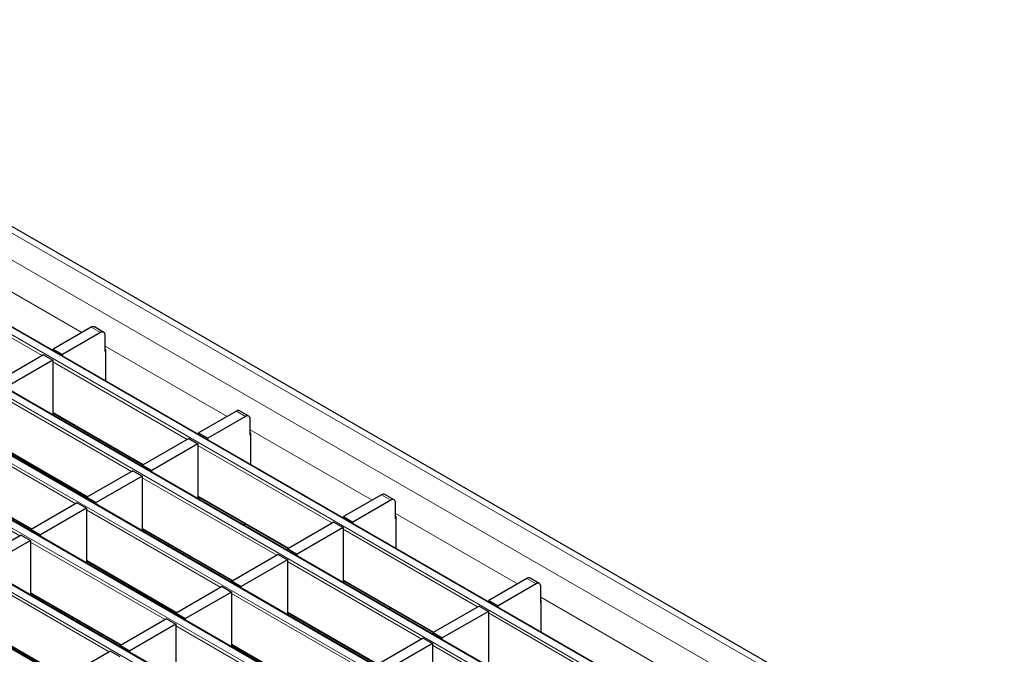
# Model space of a CAD drawing. Units: millimetres. Extents: x 0 to 420, y 0 to 297.
# Drawn here: x 152 to 182, y 62 to 81 of the extents above; entities that cross this region are included whole.
import ezdxf

# ---------------------------------------------------------------- set-up
doc = ezdxf.new("R2010")
doc.units = ezdxf.units.MM

msp = doc.modelspace()

# ---------------------------------------------------------------- linework, layer by layer
at = {"color": 7, "linetype": 'Continuous', "lineweight": 25}
for p, q in [((210.7174, 40.6264), (69.4375, 122.1856)), ((207.9649, 39.1665), (66.685, 120.7257)), ((206.2678, 38.1868), (64.9879, 119.746)), ((204.5708, 37.2072), (63.2908, 118.7663)), ((202.8737, 36.2275), (61.5938, 117.7866)), ((201.1767, 35.2478), (59.8967, 116.8069)), ((199.4796, 34.2681), (58.1997, 115.8273)), ((153.8158, 71.8019), (152.6632, 71.1366)), ((154.0986, 71.6386), (152.946, 70.9733)), ((154.1986, 71.6485), (153.9158, 71.8118)), ((154.24, 71.067), (154.24, 71.557)), ((152.3662, 70.9651), (150.9661, 70.1569)), ((152.3662, 70.9651), (152.649, 70.8018)), ((152.6632, 71.1366), (152.946, 70.9733)), ((152.6632, 71.0915), (152.6632, 71.1366)), ((152.946, 70.9282), (152.946, 70.9733)), ((154.2477, 71.0715), (154.24, 71.067)), ((154.2477, 71.1286), (154.2477, 70.1768)), ((152.649, 70.8018), (151.249, 69.9936)), ((152.649, 70.8018), (152.649, 69.1403)), ((152.649, 69.1974), (155.3918, 67.6141)), ((158.2309, 69.2531), (157.0784, 68.5877)), ((158.6138, 69.0997), (158.3309, 69.263)), ((152.6527, 69.1382), (152.7022, 69.1668)), ((158.5138, 69.0898), (157.3612, 68.4244)), ((158.6552, 68.5182), (158.6552, 69.0081)), ((157.0784, 68.5877), (157.3612, 68.4244)), ((157.0784, 68.5427), (157.0784, 68.5877)), ((158.6629, 68.5798), (158.6629, 67.628)), ((154.0389, 68.338), (154.0883, 68.3665)), ((156.7814, 68.4163), (155.3813, 67.608)), ((156.7814, 68.4163), (157.0642, 68.253)), ((157.3612, 68.3794), (157.3612, 68.4244)), ((158.6629, 68.5227), (158.6552, 68.5182)), ((150.952, 68.2177), (153.6947, 66.6344)), ((157.0642, 68.253), (155.6641, 67.4448)), ((157.0642, 68.253), (157.0642, 66.5915)), ((155.0843, 67.4366), (153.6842, 66.6283)), ((155.0843, 67.4366), (155.3672, 67.2733)), ((155.3813, 67.608), (155.6641, 67.4448)), ((155.3813, 67.563), (155.3813, 67.608)), ((155.6641, 67.3997), (155.6641, 67.4448)), ((149.2549, 67.2381), (151.9977, 65.6547)), ((155.3672, 67.2733), (153.9671, 66.4651)), ((155.3672, 67.2733), (155.3672, 65.6118)), ((153.2842, 66.8142), (153.2996, 66.8625)), ((153.6842, 66.6283), (153.9671, 66.4651)), ((153.6842, 66.5833), (153.6842, 66.6283)), ((157.0642, 66.6486), (159.807, 65.0653)), ((157.0679, 66.5894), (157.1174, 66.6179)), ((162.6461, 66.7043), (161.4935, 66.0389)), ((162.929, 66.541), (161.7764, 65.8756)), ((163.029, 66.5509), (162.7461, 66.7142)), ((153.3873, 66.4569), (151.9872, 65.6487)), ((153.6701, 66.2936), (152.27, 65.4854)), ((153.3873, 66.4569), (153.6701, 66.2936)), ((153.6701, 66.2936), (153.6701, 64.6321)), ((153.9671, 66.42), (153.9671, 66.4651)), ((163.0704, 65.9694), (163.0704, 66.4593)), ((161.4935, 66.0389), (161.7764, 65.8756)), ((161.4935, 65.9939), (161.4935, 66.0389)), ((161.7764, 65.8306), (161.7764, 65.8756)), ((163.0781, 65.9738), (163.0704, 65.9694)), ((163.0781, 66.031), (163.0781, 65.0791)), ((151.9872, 65.6487), (152.27, 65.4854)), ((151.9872, 65.6036), (151.9872, 65.6487)), ((155.3672, 65.6689), (158.1099, 64.0856)), ((155.3708, 65.6097), (155.4203, 65.6382)), ((158.454, 65.7892), (158.5035, 65.8177)), ((161.1965, 65.8675), (159.7965, 65.0592)), ((161.4794, 65.7042), (160.0793, 64.8959)), ((161.1965, 65.8675), (161.4794, 65.7042)), ((161.4794, 65.7042), (161.4794, 64.0427)), ((151.6902, 65.4772), (150.2901, 64.669)), ((151.973, 65.3139), (150.573, 64.5057)), ((151.6902, 65.4772), (151.973, 65.3139)), ((151.973, 65.3139), (151.973, 63.6524)), ((152.27, 65.4403), (152.27, 65.4854)), ((159.7965, 65.0592), (160.0793, 64.8959)), ((159.7965, 65.0142), (159.7965, 65.0592)), ((153.6701, 64.6892), (156.4128, 63.1059)), ((159.4995, 64.8878), (158.0994, 64.0795)), ((159.7823, 64.7245), (158.3823, 63.9162)), ((159.4995, 64.8878), (159.7823, 64.7245)), ((159.7823, 64.7245), (159.7823, 63.063)), ((160.0793, 64.8509), (160.0793, 64.8959)), ((153.6738, 64.63), (153.7232, 64.6586)), ((157.6994, 64.2654), (157.7148, 64.3137)), ((158.0994, 64.0795), (158.3823, 63.9162)), ((158.0994, 64.0345), (158.0994, 64.0795)), ((161.4794, 64.0998), (164.2221, 62.5164)), ((167.0613, 64.1554), (165.9087, 63.4901)), ((167.4441, 64.0021), (167.1613, 64.1653)), ((157.8024, 63.9081), (156.4024, 63.0998)), ((157.8024, 63.9081), (158.0853, 63.7448)), ((158.3823, 63.8712), (158.3823, 63.9162)), ((161.4831, 64.0405), (161.5325, 64.0691)), ((167.3441, 63.9922), (166.1916, 63.3268)), ((167.4856, 63.4206), (167.4856, 63.9105)), ((151.973, 63.7095), (154.7158, 62.1262)), ((151.9767, 63.6503), (152.0262, 63.6789)), ((158.0853, 63.7448), (156.6852, 62.9365)), ((158.0853, 63.7448), (158.0853, 62.0833)), ((165.9087, 63.4901), (166.1916, 63.3268)), ((165.9087, 63.445), (165.9087, 63.4901)), ((167.4932, 63.4822), (167.4932, 62.5303)), ((162.8692, 63.2403), (162.9187, 63.2689)), ((165.6117, 63.3186), (164.2117, 62.5104)), ((165.6117, 63.3186), (165.8946, 63.1553)), ((166.1916, 63.2818), (166.1916, 63.3268)), ((167.4932, 63.425), (167.4856, 63.4206)), ((156.1054, 62.9284), (154.7053, 62.1201)), ((156.1054, 62.9284), (156.3882, 62.7651)), ((156.4024, 63.0998), (156.6852, 62.9365)), ((156.4024, 63.0548), (156.4024, 63.0998)), ((156.6852, 62.8915), (156.6852, 62.9365)), ((159.7823, 63.1201), (162.5251, 61.5367)), ((159.786, 63.0609), (159.8355, 63.0894)), ((165.8946, 63.1553), (164.4945, 62.3471)), ((165.8946, 63.1553), (165.8946, 61.4938)), ((150.276, 62.7299), (153.0187, 61.1465)), ((156.3882, 62.7651), (154.9882, 61.9569)), ((156.3882, 62.7651), (156.3882, 61.1036)), ((163.9147, 62.3389), (162.5146, 61.5307)), ((163.9147, 62.3389), (164.1975, 62.1757)), ((164.2117, 62.5104), (164.4945, 62.3471)), ((164.2117, 62.4654), (164.2117, 62.5104)), ((164.4945, 62.3021), (164.4945, 62.3471)), ((154.7053, 62.1201), (154.9882, 61.9569)), ((154.7053, 62.0751), (154.7053, 62.1201)), ((158.0853, 62.1404), (160.828, 60.5571)), ((158.0889, 62.0812), (158.1384, 62.1097)), ((164.1975, 62.1757), (162.7974, 61.3674)), ((164.1975, 62.1757), (164.1975, 60.5141)), ((154.4083, 61.9487), (153.0083, 61.1404)), ((154.4083, 61.9487), (154.6912, 61.7854)), ((154.9882, 61.9118), (154.9882, 61.9569))]:
    msp.add_line(p, q, dxfattribs=at)
at = {"color": 8, "linetype": 'Continuous', "lineweight": 18}
for p, q in [((69.1375, 122.1559), (210.4174, 40.5967)), ((68.4304, 121.7477), (209.7103, 40.1885)), ((207.9349, 39.1636), (66.655, 120.7227)), ((66.457, 120.6084), (207.7369, 39.0493)), ((64.7599, 119.6287), (206.0398, 38.0696)), ((206.2378, 38.1839), (64.9579, 119.743)), ((63.0629, 118.6491), (204.3428, 37.0899)), ((204.5408, 37.2042), (63.2608, 118.7634)), ((202.8437, 36.2245), (61.5638, 117.7837)), ((61.3658, 117.6694), (202.6457, 36.1102)), ((201.1467, 35.2448), (59.8667, 116.804)), ((59.6687, 116.6897), (200.9487, 35.1305)), ((199.4496, 34.2651), (58.1697, 115.8243)), ((149.8249, 73.7799), (153.5335, 71.639)), ((152.3238, 70.9406), (148.2339, 73.3017)), ((154.0986, 71.6386), (153.8158, 71.8019)), ((154.24, 71.2311), (157.9486, 69.0901)), ((156.7389, 68.3918), (152.649, 70.7528)), ((155.0419, 67.4121), (150.952, 69.7731)), ((152.649, 69.2177), (155.4094, 67.6242)), ((158.5138, 69.0898), (158.2309, 69.2531)), ((153.3448, 66.4324), (149.2549, 68.7935)), ((158.6552, 68.6822), (162.3638, 66.5413)), ((150.952, 68.238), (153.7123, 66.6445)), ((161.1541, 65.843), (157.0642, 68.204)), ((151.6478, 65.4527), (147.5579, 67.8138)), ((149.2549, 67.2584), (152.0153, 65.6649)), ((159.4571, 64.8633), (155.3672, 67.2243)), ((157.0642, 66.6689), (159.8245, 65.0754)), ((162.929, 66.541), (162.6461, 66.7043)), ((157.76, 63.8836), (153.6701, 66.2446)), ((163.0704, 66.1334), (166.779, 63.9925)), ((155.3672, 65.6892), (158.1275, 64.0957)), ((165.5693, 63.2941), (161.4794, 65.6552)), ((156.0629, 62.9039), (151.973, 65.2649)), ((153.6701, 64.7095), (156.4304, 63.116)), ((163.8722, 62.3144), (159.7823, 64.6755)), ((154.3659, 61.9242), (150.276, 64.2852)), ((161.4794, 64.1201), (164.2397, 62.5266)), ((167.3441, 63.9922), (167.0613, 64.1554)), ((151.973, 63.7298), (154.7334, 62.1363)), ((162.1752, 61.3348), (158.0853, 63.6958)), ((167.4856, 63.5846), (171.1942, 61.4436)), ((159.7823, 63.1404), (162.5427, 61.5469)), ((169.9845, 60.7453), (165.8946, 63.1064)), ((150.276, 62.7501), (153.0363, 61.1566)), ((160.4781, 60.3551), (156.3882, 62.7161)), ((158.0853, 62.1607), (160.8456, 60.5672)), ((168.2874, 59.7656), (164.1975, 62.1267))]:
    msp.add_line(p, q, dxfattribs=at)
at = {"color": 7, "linetype": 'Continuous', "lineweight": 25}
for centre, radius, start, end in [((153.8744, 71.7201), 0.1006, 65.69288, 125.61758), ((154.1538, 71.571), 0.0873, 350.78596, 129.20329), ((154.1904, 71.1267), 0.0574, 1.91584, 30.05098), ((158.2895, 69.1713), 0.1006, 65.69288, 125.61758), ((158.569, 69.0221), 0.0873, 350.78596, 129.20329), ((158.6056, 68.5779), 0.0574, 1.91584, 30.05098), ((162.7047, 66.6225), 0.1006, 65.69288, 125.61758), ((162.9842, 66.4733), 0.0873, 350.78596, 129.20329), ((163.0207, 66.0291), 0.0574, 1.91584, 30.05098), ((167.1199, 64.0737), 0.1006, 65.69288, 125.61758), ((167.3993, 63.9245), 0.0873, 350.78596, 129.20329), ((167.4359, 63.4802), 0.0574, 1.91584, 30.05098)]:
    msp.add_arc(centre, radius, start, end, dxfattribs=at)

doc.saveas('drawing.dxf')
